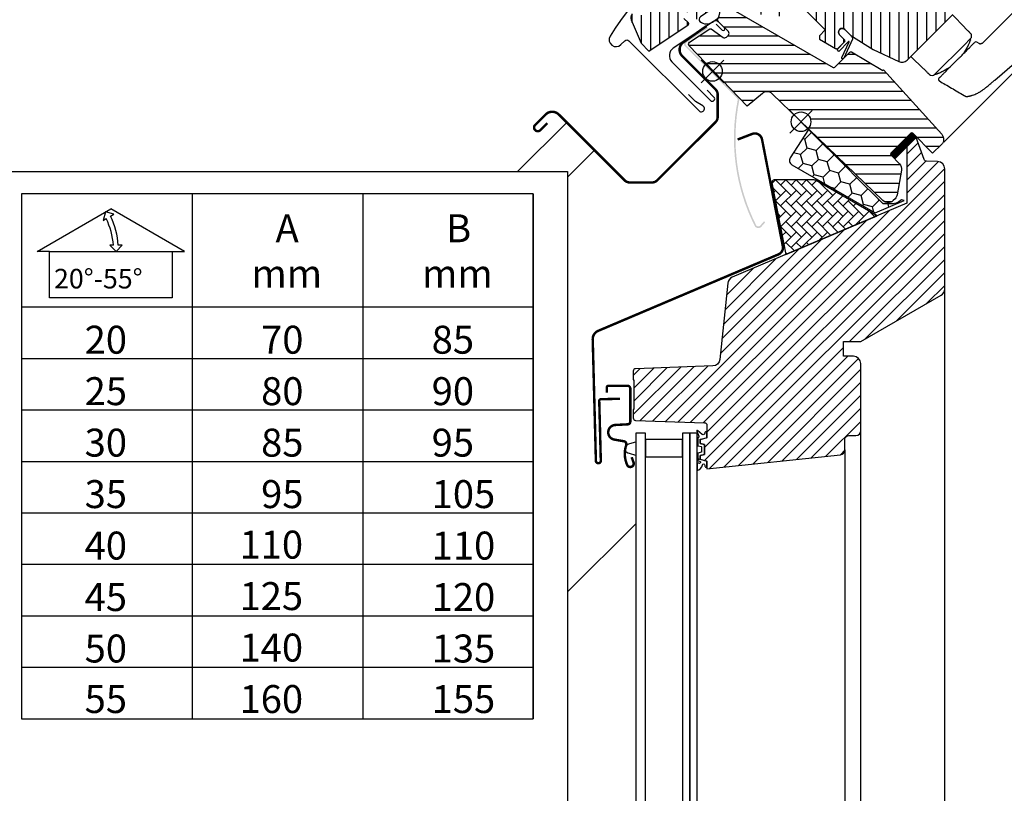
# Model space of a CAD drawing. Units: millimetres. Extents: x -50 to 2150, y -50 to 1535.
# Drawn here: x 332 to 733, y 426 to 742 of the extents above; entities that cross this region are included whole.
import ezdxf

# ---------------------------------------------------------------- set-up
doc = ezdxf.new("R2010")
doc.units = ezdxf.units.MM
doc.header["$LTSCALE"] = 50
doc.header["$MEASUREMENT"] = 0
for name, color, linetype in [('RAMMER', 7, 'CONTINUOUS'), ('VELUX_FLASHING', 4, 'CONTINUOUS'), ('VELUX_HATCH', 1, 'CONTINUOUS'), ('VELUX_INFO', 7, 'CONTINUOUS'), ('VELUX_INSULATIONFRAME_BDX', 5, 'CONTINUOUS'), ('VELUX_ROOFINGMATERIAL', 3, 'CONTINUOUS'), ('VELUX_ROOFWINDOW', 2, 'CONTINUOUS')]:
    doc.layers.add(name, color=color, linetype=linetype)
doc.styles.add('Verdana', font='verdana.ttf')

# ---------------------------------------------------------------- blocks, each defined once
blk = doc.blocks.new('A$C1FE64EA8')
at = {"layer": 'VELUX_ROOFWINDOW'}
for p, q in [((30.02104311789299, 58.84914739848131), (30.38560002650047, 58.81725146294588)), ((16.87313019837165, 37.02293231011384), (16.87313019837165, 14.85510065079683)), ((30.38560002650047, 38.88397558451646), (30.02104311789299, 38.85207964898103)), ((31.01765885556961, 7.252006669053969), (33.01595300043846, 35.85685684205049)), ((7.27313533033157, 13.72493698121065), (0.07313545401120791, 13.85061337471956)), ((7.27313533033157, 13.70061083556169), (8.326483513963467, 13.70061083556169)), ((12.07392438854004, 11.85349269629472), (12.07392438854004, 12.20217986823076)), ((12.37392387892032, 11.85060932160371), (12.07392394101794, 12.20113077397752)), ((16.02067760731006, 13.26060934782976), (14.94070849920536, 12.99253000737184)), ((12.07392438854004, 11.85060932160371), (12.07392438854004, 8.886202116022048)), ((12.07392438854004, 8.886202116022048), (12.07392438854004, -8.149386506071153)), ((7.27313533033157, -10.02371044038779), (0.07313545401120791, -10.1493868338967)), ((8.326483513963467, -9.99938802002913), (7.27313533033157, -9.99938802002913)), ((12.37392387892032, -8.149386506071096), (12.0739219000518, -8.501915938272191)), ((12.07392438854004, -8.500916074504914), (12.07392438854004, -8.149531792392793))]:
    blk.add_line(p, q, dxfattribs=at)
for centre, radius, start, end in [((29.93388872093374, 57.85295007377039), 1.00000000000001, 85.00000000000026, 102.1114338135632), ((30.29844534225413, 57.82105550219154), 1, 32.02900250354308, 85.00000000000026), ((15.95889208516337, 48.85061225415262), 17.91424369220309, 327.9709974964597, 32.02900250354308), ((29.93388872093374, 39.8482744345348), 1.00000000000001, 257.8885661864369, 274.9999999999998), ((30.29844534225413, 39.88016900611365), 1, 274.9999999999998, 327.9709974964569), ((10.57392403063886, 12.20061225415225), 1.500000000000013, 0.01980599878045338, 89.99999999984367), ((15.12312638457843, 12.26501270831864), 0.7499900853724101, 104.0707746656608, 180.0086978147229), ((10.57392403063886, -8.499387745847741), 1.5, 270.0000000001563, 359.9034301171313), ((15.12313729632569, -8.268136895284442), 0.7500009886924363, 179.9986297296412, 285.1309790598563)]:
    blk.add_arc(centre, radius, start, end, dxfattribs=at)
for points, knots in [([(29.7240741511705, 38.87053473711961), (29.20881401479346, 38.9935931573516), (28.17829382949867, 39.23970997692788), (26.6623840642801, 39.76713224453403), (25.17854773038243, 40.41213482206143), (23.73030652079296, 41.18966406624895), (22.34159728930763, 42.08982889550845), (21.16116347085108, 43.00234380932926), (20.17832995288336, 43.87918184877077), (19.37073848131695, 44.68778459071223), (18.52089643711361, 45.63716800877017), (17.8592251529667, 46.50276970209472), (17.32678699741109, 47.23805988897152), (17.06683628034762, 47.74011348138333), (16.91815757393533, 48.2574790004482), (16.86025574010182, 48.7588835206559), (16.88782395637281, 49.267812045504), (16.99823362156076, 49.7529041393247), (17.18330659623962, 50.21192451253523), (17.50026642092371, 50.70895694591673), (17.91004137999289, 51.2703459368812), (18.56723444494082, 52.11298141471156), (19.45225591603503, 53.11539085270124), (20.6070604909778, 54.2292748204319), (21.85620009077866, 55.25517112197991), (23.19637919050774, 56.18414471866146), (24.53444383554188, 56.95783517687869), (25.83663869733527, 57.58610675530213), (27.09407819679154, 58.09011416274984), (28.38954154835619, 58.51647206255723), (29.27923007469462, 58.7259522570526), (29.7240741511705, 58.83069231034273)], [0, 0, 0, 0, 0.0467056597046245, 0.0934113114815613, 0.1413484596350379, 0.1892854571096855, 0.2382058433867453, 0.2871262248493856, 0.3206859983199339, 0.3542733345395857, 0.3878330324472166, 0.4329303769564437, 0.4502594778671024, 0.4678017313622795, 0.4824161319815149, 0.4974537109484198, 0.5120684253611824, 0.5271064580781245, 0.541097091864564, 0.5554428302638125, 0.5789100391281317, 0.6023788738016375, 0.6496157590440935, 0.6966527245492827, 0.7436896170797461, 0.7919876679932627, 0.8402858530581034, 0.8798451980555724, 0.9194045422374018, 0.9597022880309373, 1, 1, 1, 1]), ([(16.87308922017837, 48.84839697600358), (16.8729839458997, 48.84444615402344), (16.87277207702346, 48.83649495999026), (16.87141993939758, 48.75617164209001), (16.86975376568716, 48.63858881326212), (16.86799331279371, 48.49236930100113), (16.86633780847797, 48.32956482011059), (16.86482722178152, 48.15089957460526), (16.86354463946827, 47.96366590100428), (16.86253770330268, 47.77541782016419), (16.86180853635551, 47.59672275661728), (16.86119213748452, 47.39204864098349), (16.86076870080433, 47.14385079211291), (16.86073474612294, 46.84430404749139), (16.86118983696042, 46.53221009806748), (16.86215197795855, 46.20831512864089), (16.86371221072432, 45.85703103078231), (16.86602216377423, 45.47655638249), (16.86919609872939, 45.05996100047776), (16.87288846214551, 44.61950662045325), (16.87696718297912, 44.14178803811501), (16.88112424949122, 43.62840935064492), (16.88490303057279, 43.09612711651806), (16.88785514393567, 42.57153602877315), (16.88985106519112, 42.06217524783563), (16.89087129589188, 41.57611674332156), (16.89024799379467, 41.09637277428533), (16.8889723878151, 40.71789771120143), (16.88759763082135, 40.40828499359549), (16.88629377010511, 40.14713429749611), (16.88446940340191, 39.81715474247028), (16.88211739935969, 39.4139138343279), (16.87932394864356, 38.9343086392355), (16.87642430981077, 38.37450861858269), (16.87379166484652, 37.73130136917848), (16.8733587099905, 37.26764699563637), (16.87313019837165, 37.02293231011384)], [0, 0, 0, 0, 0.04337163244250605, 0.08728721942492988, 0.1276789554869129, 0.1645696427684135, 0.1979731687639465, 0.2278992247487203, 0.258713887589567, 0.2847180019505698, 0.3062782060036282, 0.3269151518932317, 0.3581265097984888, 0.3892659714524919, 0.4195969126350878, 0.4481460719123279, 0.4769878449763116, 0.5095571083659018, 0.5404060917409916, 0.5726929107645117, 0.6059202427935598, 0.6401117599339406, 0.675108217629072, 0.7076443801975518, 0.7365243179121109, 0.7657138647387318, 0.7917130416546199, 0.8173991547756834, 0.8279702829006326, 0.8418060729373361, 0.8591827488471643, 0.8801112644759825, 0.9046119429290567, 0.9327198218434255, 0.9644898256567539, 1, 1, 1, 1]), ([(33.01601260508323, 35.85526986838335), (33.04265733150487, 36.23816275596369), (33.09346164683438, 36.96823634313529), (33.16230366073341, 37.9751351464505), (33.22176565208792, 38.85597102394445), (33.27239307488935, 39.61631669852198), (33.31430145529021, 40.25386740053045), (33.3484588506858, 40.7793669392538), (33.37560427436301, 41.20252019422696), (33.39710256914623, 41.54099865260918), (33.41346815038105, 41.80025678517802), (33.43040774673455, 42.06940379521683), (33.4508946121332, 42.39609100895655), (33.47900542337311, 42.84501606330724), (33.51108099804514, 43.35495573651406), (33.54482082023515, 43.88307583886217), (33.57481319743556, 44.33880696464115), (33.60074271871963, 44.71782492233586), (33.62342293287338, 45.03929542303649), (33.64551989908023, 45.34324109769727), (33.66663373409529, 45.62565705653896), (33.68619646510615, 45.88042797449606), (33.7005869526306, 46.06341559898755), (33.71011370405313, 46.1827109952801), (33.71528781417328, 46.24702057888015), (33.72022016344545, 46.30800586395765), (33.72662730430238, 46.3866453129416), (33.73535467159991, 46.49274847255964), (33.74561697542458, 46.61604116849742), (33.75674793360804, 46.74774328612), (33.76808782138096, 46.87993129147083), (33.77939385143782, 47.00940512482543), (33.78986792685964, 47.12700750034048), (33.79821063453755, 47.21859907229839), (33.80325667494481, 47.27223164553351), (33.80303225144553, 47.26903511194996), (33.80294665302063, 47.26781590701097)], [0, 0, 0, 0, 0.05782933322285461, 0.1102649595205357, 0.1574371571016226, 0.1994317183170324, 0.2362967548831133, 0.2663117768572818, 0.2917349571667734, 0.312556736258135, 0.3288048667663473, 0.3406395915692457, 0.3645064755514457, 0.3939412536050663, 0.4335859300453998, 0.4763607412770988, 0.5190988301520614, 0.5508665563607295, 0.5828132431149622, 0.6152370483016456, 0.6478407931645722, 0.6797950672315184, 0.710095514306203, 0.7220895230304043, 0.7314870021494142, 0.7388442308027131, 0.7498027943293011, 0.7658374397757689, 0.78693472731725, 0.8090359373064892, 0.834834894421943, 0.8643236719037248, 0.8974996486271669, 0.9343715225427097, 0.9749683331142327, 1, 1, 1, 1]), ([(8.326483513963467, 13.70061083556169), (8.548225616900709, 13.70061083556169), (8.99170348878124, 13.70061083556169), (9.499099503362231, 13.70061083556169), (9.880463254551614, 13.70061083556169), (10.15390543689182, 13.70061083556169), (10.35964138448026, 13.70061083556175), (10.4950469070277, 13.70061083556163), (10.56693716497284, 13.70061083556169), (10.56653982006492, 13.70061083556169), (10.56638322378421, 13.70061083556169)], [0, 0, 0, 0, 0.1797399888863866, 0.3594748435559628, 0.4795154956458881, 0.5995634542238325, 0.7195978135121994, 0.8253850199353433, 0.9311830705623736, 1, 1, 1, 1]), ([(14.37313630784774, -1.955793361654287), (14.37313630784774, 2.501225807849664), (14.37313630784774, 3.030587090142319), (14.37313630784774, 3.921699660764602), (14.37313630784774, 4.992456191329325), (14.37313630784774, 6.034291898627487), (14.37313630784774, 7.034406320118819), (14.37313630784774, 7.974074229430073), (14.37313630784774, 8.837567302958576), (14.37313630784774, 9.617803820782115), (14.37313630784774, 10.32449468873062), (14.37313630784774, 10.94387836315832), (14.37313630784774, 11.46176663615392), (14.37313630784774, 11.85105689228612), (14.37313630784774, 12.10554128508676), (14.37313630784774, 12.24618572812466), (14.37313630784774, 12.25160645311541), (14.37313630784774, 12.25389434815401)], [0, 0, 0, 0, 0.0322964936848285, 0.1026370510496811, 0.1727509119159631, 0.243296594426597, 0.3140680321246433, 0.384609028222739, 0.454094668878534, 0.5238153288591394, 0.593339616438329, 0.665998135288278, 0.7388873317924829, 0.811501801829706, 0.8804127052405571, 0.9495264602363187, 1, 1, 1, 1]), ([(16.87313019837165, 14.85511555195802), (16.8656301090964, 14.72371628210402), (16.85208788921045, 14.48646073220743), (16.77811669087259, 14.19204625252252), (16.7129877333723, 13.99691593248718), (16.66765304180853, 13.88210536042675), (16.62492541348956, 13.78512378017479), (16.58364824941918, 13.70004302188477), (16.53669985178567, 13.61205788186805), (16.48564712946109, 13.52540311443244), (16.43129424980043, 13.44415473934498), (16.38968571189343, 13.38836793570925), (16.36982537647509, 13.36129314820352), (16.38148257879175, 13.36287683041473), (16.35191622457887, 13.34142537501066), (16.28476032330536, 13.31681988995774), (16.17252779534374, 13.29270906238469), (16.07183882500749, 13.27139299441814), (16.01854301596904, 13.26011015892976)], [0, 0, 0, 0, 0.1004395541090861, 0.1813544448762485, 0.2229986938276439, 0.2544432099674779, 0.2757855766899126, 0.3062156159751405, 0.3445660337037558, 0.3912236020572463, 0.4439145468643761, 0.5016254330323976, 0.5567367271438269, 0.6124994165180185, 0.6840185482074694, 0.7736429580741447, 0.8801866615507586, 1, 1, 1, 1]), ([(12.37392387892032, 11.85060932160371), (12.3795120293039, 11.83940398548526), (12.39070812937416, 11.81695361176594), (12.4749751305535, 11.64168216249902), (12.6023983982177, 11.36782486960254), (12.7734745710577, 10.98648963567985), (12.97509298403793, 10.51023910737518), (13.20346646198232, 9.931779781700584), (13.44984655260532, 9.248773231269013), (13.70285995015911, 8.464260901397381), (13.92986038728714, 7.661159698075551), (14.12205913396792, 6.861204756167467), (14.26739626380595, 6.171230625183853), (14.34255033866839, 5.712841894809799), (14.37313630784774, 5.526288290033278)], [0, 0, 0, 0, 0.08755440601425789, 0.1754190249186198, 0.2630018389844865, 0.3502903952352493, 0.4378417457847861, 0.5251641048602727, 0.6179147356483051, 0.7109336817226019, 0.8036792100180544, 0.8765793681535042, 0.949770659160891, 1, 1, 1, 1]), ([(27.80065089072014, -5.468976806392732), (27.84337672060474, -5.404830489940196), (27.95562154199388, -5.2363120117177), (28.11826586631332, -4.980660122821064), (28.27503234341975, -4.72661773603113), (28.40241139792897, -4.51377329912134), (28.52366495667093, -4.305754369381589), (28.65816380997967, -4.067653034940065), (28.80438059780727, -3.798544676577706), (29.04997585580395, -3.32593220227443), (29.35934719230727, -2.67128562664152), (29.69508281132357, -1.837495228613477), (29.92629074879005, -1.15195237951616), (30.08485602298651, -0.6054577155181278), (30.19275252119087, -0.1887921728634865), (30.28935835804305, 0.2364622233113778), (30.37722077751005, 0.6897345918098381), (30.45756606208943, 1.20099045682548), (30.53100698545359, 1.799389690532905), (30.60502642021174, 2.492658056998152), (30.68402990655341, 3.280229897700451), (30.76992314828158, 4.161902463891749), (30.85640623331483, 5.138404919845925), (30.93934893426876, 6.178425854965212), (30.99138502344385, 6.892298046954807), (31.01741671170021, 7.249421317586837)], [0, 0, 0, 0, 0.01733343305938474, 0.04553657829599839, 0.06752020192855814, 0.08376008605975817, 0.100404813327973, 0.1204656315984918, 0.1437764676584913, 0.1675227431435997, 0.2370870400603299, 0.3018838921965168, 0.364004338644853, 0.3951372956811758, 0.4267916045679532, 0.4590632926086687, 0.492194420865584, 0.53062757396766, 0.576473651886533, 0.6297438783740928, 0.6904115412152902, 0.7584720255660633, 0.8339715596935482, 0.9169422478063893, 0.9999999999999999, 0.9999999999999999, 0.9999999999999999, 0.9999999999999999]), ([(14.37313630784774, -1.843334298124375), (14.37150004451223, -1.854856960385234), (14.32308759175021, -2.19578028871274), (14.19368806340162, -2.826777095799798), (13.99205509883859, -3.720414837711019), (13.76094506594063, -4.56822497396314), (13.51288596203585, -5.361417108617616), (13.25788029190062, -6.085661489445556), (13.03169506183303, -6.668946678127099), (12.84181885247381, -7.12581310615144), (12.68812609200768, -7.477581122629942), (12.55878190829071, -7.761094528327533), (12.45673282862072, -7.977608055488645), (12.3877330196301, -8.121272447349497), (12.37852684916425, -8.1400153092344), (12.37392387892032, -8.149386506071153)], [0, 0, 0, 0, 0.003043071682358894, 0.09003597456919983, 0.1772810068891196, 0.2643005227387137, 0.3579931725830616, 0.4519605173182994, 0.5456449825567582, 0.6186173414603774, 0.6918887436767528, 0.7651302181720568, 0.8380616418564594, 0.9190328436012811, 0.9999999999999999, 0.9999999999999999, 0.9999999999999999, 0.9999999999999999]), ([(14.37313630784774, -8.265511255254808), (14.37313630784774, -8.266391252392623), (14.37313630784774, -8.279102889500564), (14.37313630784774, -8.23367904832213), (14.37313630784774, -8.123237995802242), (14.37313630784774, -7.928012259491879), (14.37313630784774, -7.656512183365066), (14.37313630784774, -7.314122592969625), (14.37313630784774, -6.910631191309619), (14.37313630784774, -6.448525974713391), (14.37313630784774, -5.921961717909653), (14.37313630784774, -5.305697235225125), (14.37313630784774, -4.597980568485355), (14.37313630784774, -3.785903879318141), (14.37313630784774, -2.908080420431247), (14.37313630784774, -2.273214061001568), (14.37313630784774, -1.955793361654344)], [0, 0, 0, 0, 0.005397153987566706, 0.07796237050962575, 0.1502874321283767, 0.2226098755326376, 0.2971767625795864, 0.3717467863272693, 0.442922811872153, 0.5140987687550428, 0.587262353800722, 0.6604239841505869, 0.7436444433007933, 0.8268688026560617, 0.9134378047860414, 1, 1, 1, 1]), ([(15.31887203062797, -8.993004571189942), (16.20053015826898, -8.757419692600479), (18.04156643529814, -8.265482631958776), (20.84402776646721, -7.539880671895276), (23.72595810353732, -6.798968129515572), (25.64718315775963, -6.300478743332008), (26.60831957663322, -6.051098119010987)], [0, 0, 0, 0, 0.2345644333780955, 0.4898062158234026, 0.744763985053413, 1, 1, 1, 1]), ([(26.60834565366531, -6.051094393720689), (26.71489592534954, -6.022901630686704), (26.91952959505807, -5.968756404516228), (27.12414111083217, -5.914443702652761), (27.22221389020706, -5.888410966386857)], [0, 0, 0, 0, 0.5206878801317477, 1, 1, 1, 1]), ([(27.22126766647125, -5.885084282150331), (27.24068854632242, -5.880804633732168), (27.31265245674376, -5.864946431747569), (27.42641716698199, -5.812000370052715), (27.55635251931017, -5.732445514776941), (27.66473591063004, -5.639185937703473), (27.74626118639844, -5.549820466729329), (27.78470197439992, -5.491643333030765), (27.79986112917686, -5.468701134910646)], [0, 0, 0, 0, 0.0801265661437147, 0.2969083312660602, 0.5025001800290461, 0.6972633874145159, 0.8806155803388657, 1, 1, 1, 1]), ([(10.56619509662414, -9.99938802002913), (10.56648732221811, -9.99938802002913), (10.56723709518383, -9.99938802002913), (10.49553749570077, -9.99938802002913), (10.36003551116119, -9.99938802002913), (10.15435973544709, -9.999388020029073), (9.881652755689174, -9.999388020029187), (9.50069521316209, -9.99938802002913), (8.99302817567468, -9.99938802002913), (8.548667211815882, -9.99938802002913), (8.326483513963467, -9.99938802002913)], [0, 0, 0, 0, 0.06787217106991275, 0.1741418961465798, 0.2804006192151705, 0.4001911082518251, 0.5199950880576556, 0.6397917790854883, 0.819893282648763, 0.9999999999999999, 0.9999999999999999, 0.9999999999999999, 0.9999999999999999])]:
    blk.add_open_spline(points, degree=3, knots=knots, dxfattribs=at)
blk = doc.blocks.new('V22 GPU A-A')
at = {"layer": 'VELUX_HATCH'}
h = blk.add_hatch(dxfattribs=at)
h.set_pattern_fill('ANSI31', color=256, scale=30, angle=225, style=0)
h.set_pattern_definition([(270, (0, 0), (3.75, -8.881784197001252e-16), [])])
h.paths.add_polyline_path([(712.8952337858741, 756.5184643269504), (678.465897296524, 799.0351540590364), (677.2616855201775, 797.8309422826899, -0.03381601020970969), (677.196426955808, 797.7656837183195), (675.6374701717791, 796.2067269342905), (679.526557468305, 792.3176396377639), (675.9203128842533, 788.7113950537123), (671.3241188065417, 793.3075891314248), (668.1474058880608, 790.1308762129443, -0.01790583524486038), (667.9574849125415, 789.9409552374245), (667.8592955787259, 789.8427659036114), (670.3426942224819, 786.1190667253222, -0.414213562372504), (670.204139375141, 785.4256674505336), (651.7268376153374, 773.10284202811, -0.3582159907548539), (650.4556646260976, 773.2271081916833), (648.7283453777911, 774.9544285489803), (648.7272118011883, 774.9532949723775), (645.8987846764426, 777.7817220971233), (645.8999191613768, 777.7828565813292), (639.8895000842322, 783.7932795173432), (627.6053360227174, 793.3620384371716, 0.3948068167285419), (625.5175754113133, 793.3215682401617), (616.7859211738682, 784.5899109195466, 0.3639702342662234), (616.5618306476631, 782.0285444844712), (620.4552824618809, 776.4681190366491, -0.4751649722002292), (619.6092964812337, 773.4846023612531), (610.7882853680334, 769.1438008985723), (612.3117681008338, 767.6176602425221), (612.1753410214264, 766.482454938579), (607.542410832008, 763.728026109452), (606.5958870854054, 763.9614806026613), (604.9357035424478, 765.6196343676729, 0.05931781635159926), (587.0707460916578, 750.7177760162258), (590.0834350056451, 747.7050871022377), (589.8588748245769, 746.0663133587958), (587.0338345708465, 743.2412731050657), (585.395060827404, 743.0167129239964), (582.6737397649235, 745.7380339864753), (581.1599089822007, 743.8556181062058, 0.269871082436635), (580.8093127218112, 741.5376029684394), (584.8481725710739, 731.9885193912778), (588.0224093260925, 728.8142826362592), (604.0589014203238, 739.509293379775, 0.4732317724282071), (604.135032597193, 740.2788238314333), (602.2974835133141, 742.1163729153131, -1), (604.4895145349924, 744.3084039369919), (606.9063685162114, 741.8915499557725, 0.3575596436553007), (607.5373441205288, 741.8291262852999), (613.3064685989161, 745.67665403105, 0.4732317724281256), (613.3825997757854, 746.4461844827083), (611.5450506919065, 748.2837335665872, -0.4142135621382515), (611.5450506910447, 750.475764587387, -0.1416875221013265), (612.271220931296, 750.8849781215208, -0.2445792609603195), (613.6614183926972, 750.5465315800648), (616.1539356948037, 748.058910607047, 0.3570053068840992), (616.7849112991212, 747.9964869365749), (619.5158016162595, 749.817764377397, -5.701674145946895e-05), (621.0268089308119, 750.8254810056245, 0.4732238329367342), (621.1030457689217, 751.5950819071668), (619.2654966850428, 753.4326309910457, -1.039764653495723), (621.5389520572412, 755.5432376622034), (627.3630030752576, 749.8289388417797), (633.9521571603286, 743.4658667063559, 0.4091108014276317), (635.3539223119737, 743.478099725508), (636.694674144705, 744.8188515582387, -0.339454258863423), (637.9017809258917, 744.9777701808371), (641.3410759096481, 742.9920922961429), (642.7168001537789, 742.9920922961419), (648.5150757595087, 748.7903679018718), (659.8994949366121, 737.4059487247687), (657.5660425586963, 735.0724963468533), (657.566042558697, 733.6246034337205), (664.0079410449703, 729.9053716085773, 0.3394542588634177), (665.2150478261569, 730.0642902311756), (667.7837355467914, 732.6329779518101, 0.4142135623732834), (667.7837355467914, 733.3400847329967), (665.697770542291, 735.4260497374971, -1), (667.8898015639684, 737.6180807591754), (670.3293199590626, 735.1785623640819), (679.4094061236428, 729.4094061236422), (689.8508447958025, 724.5404833086577, 0.3152987888790734), (693.2400199245844, 725.1380863262084), (711.8364880147642, 743.7345544163882, 0.4142135623730951), (711.8364880147633, 746.5629815411344), (709.7151676711569, 748.6843018847412, -0.4142135623730322), (709.7151676711569, 750.8056222283012), (712.7551554253328, 753.845609982478, 0.3838640350353408)])
h = blk.add_hatch(dxfattribs=at)
h.set_pattern_fill('ANSI31', color=256, scale=30, angle=135, style=0)
h.set_pattern_definition([(180, (0, 0), (-6.661338147750939e-16, -3.75), [])])
h.paths.add_polyline_path([(683.6229274453731, 721.177848096585), (683.3400847328962, 720.8950053841077), (670.5217285254216, 728.4757536788456, 0.3329229362940844), (669.9250898218202, 728.4103711961106), (667.4074339037074, 725.8927152779979, -0.1991498168744382), (667.1706023497541, 725.6558837240445), (663.7416752398717, 722.2269566141622, -0.3394542588633354), (663.1381218492793, 722.1474973028635), (623.0695204149365, 745.2811151270371, -0.0576540006821455), (622.4072876257019, 745.6634554061675, 0.106705775086428), (621.8701810069401, 745.7967415248258, 0.1362289076194925), (621.3602702820385, 745.634604142364), (616.4190233691556, 742.3392020987567, 0.4438088523582008), (616.2917304839161, 740.8357806031736, -0.02766688752935413), (616.427686787842, 740.7140917021425), (620.4075812073384, 736.7341972826466, -0.4142135623753593), (620.4075812073429, 735.3199837202683), (619.5867006842668, 734.4991031971922, -0.3639702342659934), (618.3060174667294, 734.3870579340896), (613.3675851463272, 737.8449854717737, 0.3091049537681243), (612.8033800784401, 737.8513865209152), (604.639019222986, 732.4064456985047, 0.4679261716370518), (604.4745306102018, 730.8798341616293), (628.1150451222288, 706.3993163697869), (634.2485512262506, 711.5459390794067, -0.3838640350354142), (638.2608891666873, 711.4058251510655), (647.1575931611719, 702.8143779708098, -0.9875790379324074), (652.9118620958911, 697.2575450533304), (683.4114752678456, 667.8044109772159, 0.4053115969242039), (687.5613550540061, 667.8406264291107), (688.2943843635435, 668.573655738549, 0.1536206630834785), (689.1268909070627, 670.1706493556662), (690.9078480214616, 680.2709590600716, 0.2373609551725603), (690.13242873032, 682.8541485493242), (686.699966217257, 686.4085675325496, -0.4531975870569673), (686.6573691632334, 687.159894480174), (694.7952145881222, 695.2977399051583, -0.4142135622787178), (695.5023213693562, 695.2977399051106), (703.634049353001, 687.1660119214648), (707.205737014348, 690.7376995828135, 0.398959545973692), (707.3138511472212, 694.8664117454496)])
edge = h.paths.add_edge_path()
edge.add_arc((612.6410662027466, 749.379749077426), 1.55000000000024, 41.28238369234653, 48.83027940496702)
edge.add_line((613.6614183926972, 750.5465315800648), (613.8058400896368, 750.4023935867348))
at = {"layer": 'VELUX_FLASHING'}
for points in [[(644.948759338356, 805.1159958472203), (640.3140330928222, 803.1991275964538, 0.2460330750362907), (639.242906609807, 801.917453668585, -0.5241744338184086), (636.5063454455071, 800.7876713165588, 0.2635503471751993), (634.735079549379, 800.8917380434632, 0.08236097636954749), (624.9684199459966, 793.9037805415737), (615.1396356875034, 784.0749962830805, 0.3639702342662175), (614.8034998981971, 780.2329466304677), (617.5377470127919, 776.328037063819, -0.4698223335561443), (617.1307336610757, 774.8433395059451, 0.1527442216484285), (572.2557641627022, 734.8496686222052, 0.8841252545647285), (576.637671451896, 731.4308964237425), (578.1933063705123, 732.9865313423461, -0.414213562373095), (579.8903626453598, 732.9865313423461), (608.4574766052906, 704.4194173824153, 1.13303405669903), (610.0409028674508, 706.4561780258246), (607.0432630429227, 708.2377940008164), (604.214835918177, 711.0662211255626)], [(615.4907703027689, 739.741819878011), (617.8419003502145, 737.3906898305659, 1), (618.7964945048166, 738.345283985168), (616.427686787842, 740.7140917021425, 0.3575596436554943), (614.3454672935954, 740.9200898146996), (597.9644559950871, 729.9953133238223, 0.4668498743146716), (597.3559001406588, 724.4305392899987), (613.1243813611222, 708.6620580695353, 0.9999999999999999), (614.5385949234956, 710.0762716319082), (611.7101677987471, 712.9046987566567)]]:
    blk.add_lwpolyline(points, format="xyb", dxfattribs=at)
at = {"layer": 'VELUX_INFO', "color": 5}
for p, q in [((609.3413602103265, 725.1022908606701), (618.5337483657513, 715.9099027052453)), ((609.3413602103265, 715.9099027052453), (618.5337483657513, 725.1022908606701))]:
    blk.add_line(p, q, dxfattribs=at)
at = {"layer": 'VELUX_INFO', "color": 1}
for p, q in [((645.403805922288, 704.5961940777124), (654.5961940777129, 695.4038059222876)), ((645.403805922288, 695.4038059222876), (654.5961940777129, 704.5961940777124))]:
    blk.add_line(p, q, dxfattribs=at)
at = {"layer": 'VELUX_INFO', "color": 5}
blk.add_circle((613.9375542880389, 720.5060967829577), 4, dxfattribs=at)
at = {"layer": 'VELUX_INFO', "color": 1}
blk.add_circle((650.0000000000005, 700), 4, dxfattribs=at)
at = {"layer": 'VELUX_ROOFWINDOW'}
for p, q in [((648.5150757595088, 748.7903679018718), (659.899494936612, 737.4059487247687)), ((604.135032597193, 740.2788238314333), (602.2974835133141, 742.1163729153131)), ((693.2400199245844, 725.1380863262084), (711.8364880147642, 743.7345544163882)), ((580.8093127218112, 741.5376029684394), (584.848172571074, 731.9885193912778)), ((588.0224093260927, 728.8142826362591), (604.0589014203238, 739.509293379775)), ((659.899494936612, 737.4059487247687), (657.5660425586962, 735.0724963468533)), ((657.5660425586962, 735.0724963468533), (657.5660425586971, 733.6246034337205)), ((667.7837355467914, 733.3400847329967), (665.697770542291, 735.4260497374971)), ((667.8898015639684, 737.6180807591754), (670.329319959063, 735.1785623640817)), ((670.329319959063, 735.1785623640817), (679.4094061236433, 729.4094061236419)), ((584.848172571074, 731.9885193912778), (588.0224093260927, 728.8142826362591)), ((657.5660425586971, 733.6246034337205), (664.0079410449703, 729.9053716085773)), ((665.2150478261569, 730.0642902311756), (667.7837355467914, 732.6329779518101)), ((679.4094061236433, 729.4094061236419), (689.8508447958025, 724.5404833086577))]:
    blk.add_line(p, q, dxfattribs=at)
at = {"layer": 'VELUX_ROOFWINDOW', "color": 1}
blk.add_line((667.7837355467914, 733.3400847329967), (665.6977705422905, 735.4260497374976), dxfattribs=at)
blk.add_lwpolyline([(787.9730597835173, 771.5049945112542), (708.1781519586116, 691.7100866863484)], dxfattribs=at)
for points in [[(613.4427440668092, 746.4767272106892, -0.4732317724286716), (613.3666128899399, 745.7071967590318), (608.9961670427087, 742.792471704734, 0.3794508429518423), (608.8159138442065, 740.8038628590657, 0.3255356431922027), (613.9347365295503, 740.6461664461513, -0.01239508989254006), (616.1887086828397, 742.157047612015, 0.1888243222623398), (616.9078664216936, 746.6448076984657), (616.3692999985674, 747.792811966051), (613.6833963693557, 750.4787155952622, 1.015904214404227), (611.5817396324678, 748.3377316450315), (613.4851615352723, 746.4343097422261)], [(665.6977705422905, 735.4260497374976), (665.6977705422908, 735.4260497374978, -1), (667.8898015639684, 737.6180807591754), (670.329319959063, 735.1785623640817, -0.2139839364745124), (671.0408354812794, 733.6310282463601), (667.407433903742, 725.8927152780816, -0.8858051480642459), (666.5713097235553, 726.1252721331066), (669.644607802777, 732.5909882295682, 0.6194223596905288), (669.3300268367516, 732.7621473801669), (665.4726448172974, 728.6508183287433), (664.7610045995066, 729.4895665997174), (667.7837355467914, 732.6329779518101, 0.4142135623730951), (667.7837355467913, 733.3400847329966)]]:
    blk.add_lwpolyline(points, format="xyb", dxfattribs=at)
at = {"layer": 'VELUX_ROOFWINDOW'}
blk.add_lwpolyline([(622.4072876242067, 745.6634554070315), (663.1381218492793, 722.1474973028635, 0.3394542588633353), (663.7416752398717, 722.2269566141622), (669.9013839314089, 728.3866653056994, -0.3516280793884542), (670.5217285254216, 728.4757536788456), (683.3400847328962, 720.8950053841077), (683.6229274453731, 721.177848096585), (707.3138511472212, 694.8664117454496, -0.398959545973692), (707.205737014348, 690.7376995828135), (703.634049353001, 687.1660119214657, 1.270432103026091), (703.634049353001, 687.1660119214657), (695.5023213693562, 695.2977399051106, 0.4142135622787178), (694.7952145881222, 695.2977399051583), (686.6573691632334, 687.159894480174, 0.4531975870569673), (686.699966217257, 686.4085675325496), (690.0897915603578, 682.8983006313133, -0.2427694235017355), (690.9078480214616, 680.2709590600716), (689.128086969858, 670.1774325648507, -0.1542082442086288), (688.2943843635435, 668.573655738549), (687.5888252698137, 667.8680966449137, -0.4129201497947104), (683.3835298149238, 667.8313975874098), (638.2608891666873, 711.4058251510655, 0.3838640350354142), (634.2485512262506, 711.5459390794067), (628.1150451222297, 706.399316369786), (604.4745306102018, 730.8798341616293, -0.4679261716370517), (604.639019222986, 732.4064456985047), (612.8033800784401, 737.8513865209152, -0.3091049537681242), (613.3675851463272, 737.8449854717737), (618.3060174667294, 734.3870579340896, 0.3639702342659935), (619.5867006842668, 734.4991031971922), (620.4075812073429, 735.3199837202683, 0.4142135623753593), (620.4075812073384, 736.7341972826466), (616.427686787842, 740.7140917021425, -0.4986819096738667), (616.4190233691556, 742.3392020987567)], format="xyb", dxfattribs=at)
for centre, radius, start, end in [((582.9755551447774, 742.395483244271), 2.329928068142246, 141.1939081082514, 201.6046695095693), ((603.7814792065997, 739.92527044084), 0.5000000000001573, 303.7000000000203, 45), ((666.7937860531297, 736.5220652483367), 1.550000000000068, 45, 225), ((667.430182156198, 732.9865313424034), 0.5, 315, 45), ((664.5079410449703, 730.7713970123623), 1.000000000000056, 240.0000000000027, 315), ((691.1186995810244, 727.2594066697675), 2.999999999999572, 244.9999999999893, 315)]:
    blk.add_arc(centre, radius, start, end, dxfattribs=at)
at = {"layer": 'RAMMER', "rotation": 315}
blk.add_blockref('A$C1FE64EA8', (701.9021065445836, 733.8001729462085), dxfattribs=at)

msp = doc.modelspace()

# ---------------------------------------------------------------- hatches: boundary and pattern name
at = {"layer": 'VELUX_FLASHING'}
h = msp.add_hatch(color=256, dxfattribs=at)
edge = h.paths.add_edge_path()
edge.add_arc((603.7102649143732, 731.6960890731041), 1.349999999999983, 123.6999999999799, 224.9999999999889)
edge.add_line((602.7556707597712, 730.7414949185024), (624.015465006897, 709.4817006713771))
edge.add_arc((623.5204902600672, 708.986725924547), 0.6999999999991294, -11.270455206045028, 45.00000000001643, ccw=False)
edge.add_arc((702.3209861946231, 693.2830849305374), 79.65000000000524, 168.7295447939178, 206.6558477955435)
edge.add_arc((632.6110314233728, 658.2899112277869), 1.650000000001188, 206.655847795552, 319.0000000000206)
edge.add_line((633.8563022307417, 657.2074138299522), (635.3980409488681, 658.9809813434744))
edge.add_line((635.3980409488681, 658.9809813434744), (634.9074797217227, 659.4074197123183))
edge.add_line((634.9074797217227, 659.4074197123183), (633.3657410035962, 657.6338521987957))
edge.add_arc((632.6110314233732, 658.2899112277887), 1.000000000001774, 206.6558477954281, 318.9999999999024, ccw=False)
edge.add_arc((702.3209861946182, 693.2830849305366), 78.99999999999984, 168.7295447939162, 206.6558477955419, ccw=False)
edge.add_arc((623.5204902600682, 708.9867259245465), 1.349999999998789, 348.7295447939656, 405.0000000000495)
edge.add_line((624.4750844146683, 709.9413200791482), (603.2152901675423, 731.201114326274))
edge.add_arc((603.7102649143726, 731.6960890731043), 0.6999999999995112, 123.6999999999999, 224.9999999999951, ccw=False)
edge.add_line((603.3218738151593, 732.2784569585951), (612.0989898036369, 738.1320656681721))
edge.add_line((612.0989898036369, 738.1320656681722), (611.7383409257947, 738.6728358475567))
edge.add_line((611.7383409257947, 738.6728358475567), (602.9612249373188, 732.8192271379804))
at = {"layer": 'VELUX_HATCH'}
h = msp.add_hatch(dxfattribs=at)
h.set_pattern_fill('ANSI31', color=256, scale=30, angle=180, style=0)
h.set_pattern_definition([(225, (-2294.215253800764, -566.3660363115976), (2.651650429449552, -2.651650429449554), [])])
edge = h.paths.add_edge_path()
edge.add_line((611.6549988573944, 571.1471150489622), (608.8549514597809, 570.3968564840131))
edge.add_line((608.8549514597809, 570.3968564840131), (608.8549514597809, 568.8968459935957))
edge.add_line((608.8549514597809, 568.8968459935957), (610.6550713366424, 568.414510306912))
edge.add_line((610.6550713366424, 568.414510306912), (610.6550713366424, 564.3791864486509))
edge.add_line((610.6550713366424, 564.3791864486509), (608.8549514597809, 563.8968507619672))
edge.add_line((608.8549514597809, 563.8968507619672), (608.8549514597809, 562.396855172711))
edge.add_line((608.8549514597809, 562.396855172711), (611.6549988573944, 561.6465966077619))
edge.add_line((611.6549988573944, 561.6465966077619), (611.6549988573944, 558.5465888353162))
edge.add_line((611.6549988573944, 558.5465888353162), (666.0640259570042, 564.2652223678404))
edge.add_arc((665.8549909061447, 566.254244136958), 1.999975812481667, 275.9994426785707, 360.0004305646421)
edge.add_line((667.8549667185699, 566.2542591663175), (667.8549667185699, 570.5534527869993))
edge.add_arc((669.3549617947689, 570.5534533001357), 1.499995076199031, 89.99941121828948, 180.0000196004332, ccw=False)
edge.add_line((669.3549772089874, 572.0534483762556), (672.3549683875, 572.0534483762556))
edge.add_arc((672.354945088253, 574.0534757286184), 2.000027352498533, 270.0006674651305, 359.9993325348696)
edge.add_line((674.3549724406158, 574.0534524293714), (674.3549724406158, 601.4034460159116))
edge.add_arc((671.3549568503007, 601.4034365053545), 3.0000155903302, 0.0001816373170746901, 89.99953377133737)
edge.add_line((671.3549812621033, 604.4034520955854), (667.3549731558716, 604.4034520955854))
edge.add_line((667.3549731558716, 604.4034520955854), (667.3549731558716, 610.4034493537717))
edge.add_line((667.3549731558716, 610.4034493537717), (674.3549724406158, 610.4034493537717))
edge.add_line((674.3549724406158, 610.4034493537717), (707.0549746340672, 629.2828033538633))
edge.add_arc((705.5548990755951, 631.8809353025192), 3.000086049391232, 300.0007174544561, 359.9989517108901)
edge.add_line((708.5549851244842, 631.8808804126554), (708.5549851244847, 680.7563836546713))
edge.add_arc((705.5549415156855, 680.7563414626521), 3.000043609095879, 0.0008057964959850194, 87.99965268665026)
edge.add_line((705.6596597021972, 683.7545568915182), (701.1260708159363, 683.9128742786222))
edge.add_arc((701.1610214394054, 684.9123443334761), 1.000080965037534, 200.0032781896745, 267.9972310842061, ccw=False)
edge.add_line((700.2212723082458, 684.5702427299791), (696.9584246462738, 693.5348856123262))
edge.add_arc((695.3609504028112, 692.9534576040279), 1.699994849215675, 19.9998395446381, 89.99965761160922)
edge.add_line((695.3609605616485, 694.6534524532133), (694.8549767321507, 694.6534524532133))
edge.add_arc((694.8549950088997, 692.9534203003457), 1.700032152965805, 90.00061597692385, 179.9990073600532)
edge.add_line((693.154962856189, 692.9534497531229), (693.154962856189, 666.7948002787405))
edge.add_line((693.154962856189, 666.7948002787405), (621.9999512022888, 636.5912864776421))
edge.add_arc((623.1720506524077, 633.8298625669062), 2.99987985355303, 112.9990250099395, 174.001572447083)
edge.add_line((620.1885958498871, 634.1433535190397), (616.9275661295807, 603.1168858381086))
edge.add_arc((613.9439796506418, 603.4304858262609), 3.000022204897088, 272.00081171831994, 353.99976423085207, ccw=False)
edge.add_line((614.0487213915741, 600.432292637425), (582.6200862711822, 599.3347774120145))
edge.add_arc((582.6549934642877, 598.3353612365541), 1.000025601623516, 92.00039000620772, 179.9985621126247)
edge.add_line((581.6549678629791, 598.3353863330656), (581.6549678629791, 594.7534452052885))
edge.add_line((581.6549678629791, 594.7534452052885), (581.8550010508453, 594.7534452052885))
edge.add_line((581.8550010508453, 594.7534452052885), (581.8550010508453, 582.7534506889158))
edge.add_line((581.8550010508453, 582.7534506889158), (581.6549678629791, 582.7534506889158))
edge.add_line((581.6549678629791, 582.7534506889158), (581.6549678629791, 579.266772684651))
edge.add_arc((582.6549934642876, 579.2667977811623), 1.000025601623389, 180.0014378873688, 267.9996099937994)
edge.add_line((582.6200862711822, 578.267381605702), (610.6898804491913, 577.2871534200483))
edge.add_arc((610.6549732560858, 576.2877372445879), 1.000025601623516, 0.0014378873752889376, 87.99960999379272, ccw=False)
edge.add_line((611.6549988573944, 576.2877623410993), (611.6549988573944, 571.1471150489622))
at = {"layer": 'VELUX_HATCH', "linetype": 'Continuous', "lineweight": 0}
h = msp.add_hatch(dxfattribs=at)
h.set_pattern_fill('AR-HBONE', color=256, scale=0.75, angle=90.0000000000002, style=0)
h.set_pattern_definition([(135.0000000000002, (-2294.215253800764, -577.4376996354456), (-4.242640687119285, -1.448003387910605e-14), [9, -3]), (225.0000000000002, (-2296.336574144514, -575.3163792916955), (-4.242640687119285, -1.448003387910605e-14), [9, -3])])
edge = h.paths.add_edge_path()
edge.add_arc((639.1226914708999, 675.2612177257115), 1.000022038880372, 90.00140698244854, 190.9986083309938)
edge.add_line((638.1410380190765, 675.0704283686453), (643.8202579802429, 645.8534533949667))
edge.add_line((643.8202579802429, 645.8534533949667), (681.0086389368927, 661.6389910550886))
edge.add_line((681.0086389368927, 661.6389910550886), (655.9142192191044, 676.1272634239965))
edge.add_arc((655.4141688758073, 675.2610631593082), 1.000176606593971, 60.00251093815073, 89.9967472857769)
edge.add_line((655.4142256564061, 676.2612397642904), (639.1226669138824, 676.2612397642904))
at = {"layer": 'VELUX_INSULATIONFRAME_BDX'}
h = msp.add_hatch(dxfattribs=at)
h.set_pattern_fill('HONEY', color=5, scale=30, angle=44.99999999999999, style=0)
h.set_pattern_definition([(44.99999999999999, (-1.13686837721616e-13, 1.13686837721616e-13), (1.68107902035011, 6.27387226799855), [3.75, -7.5]), (165, (-1.13686837721616e-13, 1.13686837721616e-13), (-6.273872274360491, -1.681078996607021), [3.75, -7.5]), (105, (-1.13686837721616e-13, 1.13686837721616e-13), (-4.592793254010382, 4.592793271391529), [-7.5, 3.75])])
edge = h.paths.add_edge_path()
edge.add_line((653.1124917742349, 696.8875082257651), (645.6087539383378, 685.2885002930567))
edge.add_arc((647.2880409745827, 684.2021680269099), 2.000030685407529, 147.1011362174655, 239.9615724801637)
edge.add_line((646.2868641755393, 682.4707617315452), (680.2117541786729, 662.8545351026072))
edge.add_line((680.2117541786731, 662.8545351026071), (692.0305310526996, 667.8713083168764))
edge.add_arc((690.8941332449729, 665.2781473688905), 2.831233596785212, 66.33558306532626, 90.32302679149966)
edge.add_arc((686.7322744869655, 672.7893616749824), 6.252287575042703, 265.8019283451859, 311.53678583720006, ccw=False)
edge.add_line((686.2745780790185, 666.5538493528724), (683.4461506552932, 666.5538495175088))
edge.add_line((683.4461506552932, 666.5538495175088), (671.8495993869357, 678.150400785866))
edge.add_line((671.8495993869357, 678.150400785866), (669.4454365879966, 680.5545634120025))
edge.add_line((669.4454365879966, 680.5545634120025), (653.1124917742349, 696.8875082257651))

# ---------------------------------------------------------------- linework, layer by layer
at = {"layer": 'VELUX_FLASHING', "const_width": 1}
for points in [[(611.4634879081138, 738.9905985781081), (601.656840023438, 732.0796723163676, 0.414213562392122), (601.6548976253046, 726.7056611302078), (615.1859584484541, 713.1648153597835, -0.1989123673796585), (616.0638713114624, 711.0431775623247), (616.0605960311216, 701.9814952705349, -0.1989123673796559), (615.1811496960408, 699.8604926580058), (591.4244959135681, 676.1210060162441, -0.1989123673796619), (589.3028581161091, 675.243093153236), (580.2411814563945, 675.246368431541, -0.1988998880439932), (578.1202806701824, 676.1257128715627), (551.3154266243539, 702.9473748221303, 0.4141994984160705), (545.9415444183703, 702.9491881530141), (541.6973773319226, 698.7080880058015, 1.000000000000004), (543.8179308008805, 696.5860010647712), (546.6473800555873, 699.4134056900477)], [(624.1738816088592, 692.7511031599813), (630.1021297758972, 695.02673771699, -0.4663096714224825), (634.1221054381286, 692.7984255226427), (642.5844450777923, 649.2634947272115, -0.3541268673111579), (640.8117433375274, 645.9295536251836), (567.3654695338165, 614.7534410329633, 0.3081272251600834), (565.142871934787, 611.2980554672056), (566.4399286097442, 561.7648969264799, 1.000008033289097), (568.4392472094452, 561.8172447057539), (567.8018351382171, 586.158902463513, -0.4142384058606882), (568.4832950419342, 586.8769894214445), (576.2805958575165, 587.0811651321226)], [(580.998482305423, 563.2534484239393), (581.7705412691986, 561.1322830291563, -0.9664571545054758), (579.175116617099, 560.0860426994134, -0.1872032036818841), (578.7929316347992, 568.1796531053358, 0.4584130392052317), (577.8633375948822, 569.7422484727674), (573.9340205973546, 570.4350928636366, -0.8925394896881885), (574.2979665583526, 576.3854096504026), (579.4125219172394, 576.6534517379575, 0.3989728681919525), (580.4549475497162, 577.7519355388456), (580.4549475497162, 591.2534455629163, 0.4142373341206909), (579.3549438303863, 592.3534492822462), (571.5549608057892, 592.3534492822462, 0.4141902249559577), (570.854963857547, 591.653452334004), (570.854963857547, 589.5534465881162)]]:
    msp.add_lwpolyline(points, format="xyb", dxfattribs=at)
at = {"layer": 'VELUX_INFO'}
for p, q in [((540.9316723321434, 670.5556973516346), (332.4386873848433, 670.5556973516346)), ((332.4386873848433, 670.5556973516346), (332.4386873848433, 456.6562119802362)), ((540.9316723321434, 456.6562119802362), (540.9316723321434, 670.5556973516346)), ((338.8283600024419, 647.1462707259176), (368.8283600024419, 664.4667788016064)), ((398.8283600024419, 647.1462707259176), (368.8283600024419, 664.4667788016064)), ((343.8283600024419, 647.1462707259176), (338.8283600024419, 647.1462707259176)), ((393.8283600024419, 647.1462707259176), (398.8283600024419, 647.1462707259176))]:
    msp.add_line(p, q, dxfattribs=at)
at = {"layer": 'VELUX_INFO', "linetype": 'Continuous'}
msp.add_lwpolyline([(150.000000000001, 679.6626272121631), (554.9345988797678, 679.6626272121631), (554.9345988797677, 404.1929681444545), (150.000000000001, 404.1929681444545)], close=True, dxfattribs=at)
at = {"layer": 'VELUX_INFO'}
for points in [[(401.9386873848433, 670.5556973516346), (401.9386873848433, 456.6562119802362)], [(471.4386873848433, 670.5556973516346), (471.4386873848433, 456.6562119802362)], [(540.9316723321434, 670.5556973516346), (540.9316723321434, 456.6562119802362)], [(366.6632964929807, 663.2167788016064), (365.6567664982473, 659.7489070922517), (366.960224989925, 660.5014592032991)], [(368.6975443664204, 661.5045010129871), (370.0783600024419, 662.3017152921453), (366.6632964929807, 663.2167788016064)], [(368.3637597540318, 649.6462707259176), (370.9693761538193, 647.1462707259176), (373.3790474051549, 649.6462707259176), (371.8749475955029, 649.6462707259176)], [(369.8688639761268, 649.6462707259176), (368.3637597540318, 649.6462707259176)], [(332.4386873848433, 624.5035278083789), (540.9316723321434, 624.5035278083789)], [(332.4386873848433, 603.5226133298617), (540.9316723321434, 603.5226133298617)], [(332.4386873848433, 582.541698851344), (540.9316723321434, 582.541698851344)], [(332.4386873848433, 561.5607843728272), (540.9316723321434, 561.5607843728272)], [(332.4386873848433, 540.5798698943087), (540.9316723321434, 540.5798698943087)], [(332.4386873848433, 519.5989554157901), (540.9316723321434, 519.5989554157901)], [(332.4386873848433, 498.6180409372729), (540.9316723321434, 498.6180409372729)], [(332.4386873848433, 477.6371264587548), (540.9316723321434, 477.6371264587548)], [(332.4386873848433, 456.6562119802362), (540.9316723321434, 456.6562119802362)]]:
    msp.add_lwpolyline(points, dxfattribs=at)
msp.add_lwpolyline([(343.8283600024419, 647.1462707259176), (393.8283600024419, 647.1462707259176), (393.8283600024419, 628.1867395300202), (343.8283600024419, 628.1867395300202)], close=True, dxfattribs=at)
for radius, start, end in [(31.14101615137756, 4.604658886907832, 25.395341113095), (33.14101615137756, 4.326229685369568, 25.67377031462825)]:
    msp.add_arc((338.8283600024419, 647.1462707259176), radius, start, end, dxfattribs=at)
at = {"layer": 'VELUX_INSULATIONFRAME_BDX', "linetype": 'Continuous', "lineweight": 30}
msp.add_lwpolyline([(653.1124917742349, 696.8875082257651), (645.6087539383378, 685.2885002930567, 0.4289127275061581), (646.2868641755393, 682.4707617315452), (680.2117541786729, 662.8545351026072), (680.211754178673, 662.8545351026072, 0.5954638228133229), (680.211754178673, 662.8545351026071), (680.2117541786731, 662.8545351026071), (692.0305310526996, 667.8713083168764, 0.1050488432771637), (690.8781711711949, 668.1093359694196, -0.2022477924833004), (686.2745780790185, 666.5538493528724), (683.4461506552932, 666.5538495175088), (671.8495993869357, 678.150400785866), (671.8495993869357, 678.150400785866), (671.8495993869357, 678.150400785866), (669.4454365879966, 680.5545634120025), (669.4454365879966, 680.5545634120025), (669.4454365879966, 680.5545634120025)], format="xyb", close=True, dxfattribs=at)
at = {"layer": 'VELUX_ROOFINGMATERIAL', "color": 0}
for p, q in [((534.5620995024251, 679.6626272121631), (554.578833692985, 699.6819214437137)), ((554.9345988797678, 677.4077095915358), (565.8902758092424, 688.3633865210104)), ((554.9345988797677, 508.4094379738572), (582.6550708449046, 536.129909938994))]:
    msp.add_line(p, q, dxfattribs=at)
at = {"layer": 'VELUX_ROOFWINDOW', "color": 1}
for p, q in [((708.5549851289686, 123.9192483325903), (708.5549851244842, 631.8808804132591)), ((674.3549724406158, 141.0366411562335), (674.3549724406158, 574.0534524293714)), ((667.8549667185699, 566.2542591663175), (667.8549667185727, 176.8610997573138))]:
    msp.add_line(p, q, dxfattribs=at)
at = {"layer": 'VELUX_ROOFWINDOW'}
msp.add_lwpolyline([(611.6549988573944, 571.1471150489622), (608.8549514597809, 570.3968564840131), (608.8549514597809, 568.8968459935957), (610.6550713366424, 568.414510306912), (610.6550713366424, 564.3791864486509), (608.8549514597809, 563.8968507619672), (608.8549514597809, 562.396855172711), (611.6549988573944, 561.6465966077619), (611.6549988573944, 558.5465888353162), (666.0640259570042, 564.2652223678404, 0.3838689806638157), (667.8549667185699, 566.2542591663175), (667.8549667185699, 570.5534527869993, -0.4142166723962377), (669.3549772089874, 572.0534483762556), (672.3549683875, 572.0534483762556, 0.4142067382914428), (674.3549724406158, 574.0534524293714), (674.3549724406158, 601.4034460159116, 0.4142102505178135), (671.3549812621033, 604.4034520955854), (667.3549731558716, 604.4034520955854), (667.3549731558716, 610.4034493537717), (674.3549724406158, 610.4034493537717), (707.0549746340672, 629.2828033538633, 0.267940934779515), (708.5549851244842, 631.8808804126554), (708.5549851244847, 680.7563836546713, 0.4040203731460808), (705.6596597021972, 683.7545568915182), (701.1260708159363, 683.9128742786222, -0.3057018299329001), (700.2212723082458, 684.5702427299791), (696.9584246462738, 693.5348856123262, 0.3152979161290704), (695.3609605616485, 694.6534524532133), (694.8549767321507, 694.6534524532133, 0.4142053392263418), (693.154962856189, 692.9534497531229), (693.154962856189, 666.7948002787405), (621.9999512022888, 636.5912864776421, 0.2726432333550873), (620.1885958498871, 634.1433535190397), (616.9275661295807, 603.1168858381086, -0.3738794700546645), (614.0487213915741, 600.432292637425), (582.6200862711822, 599.3347774120145, 0.404016948245415), (581.6549678629791, 598.3353863330656), (581.6549678629791, 594.7534452052885), (581.8550010508453, 594.7534452052885), (581.8550010508453, 582.7534506889158), (581.6549678629791, 582.7534506889158), (581.6549678629791, 579.266772684651, 0.4040169482454809), (582.6200862711822, 578.267381605702), (610.6898804491913, 577.2871534200483, -0.4040169482454149), (611.6549988573944, 576.2877623410993)], format="xyb", close=True, dxfattribs=at)
at = {"layer": 'VELUX_ROOFWINDOW', "color": 1, "const_width": 3}
msp.add_lwpolyline([(696.1782339918964, 694.551116606729), (687.3393992270649, 685.7122818418975)], dxfattribs=at)
at = {"layer": 'VELUX_ROOFWINDOW', "color": 1, "ltscale": 5, "const_width": 3}
msp.add_lwpolyline([(696.1782339918954, 694.551116606729), (687.3393992270629, 685.7122818418975)], dxfattribs=at)
at = {"layer": 'VELUX_ROOFWINDOW', "color": 1}
for points in [[(639.1226669138824, 676.2612397642904, 0.4716156911838401), (638.1410380190765, 675.0704283686453), (643.8202579802429, 645.8534533949667), (681.0086389368927, 661.6389910550886), (655.9142192191044, 676.1272634239965, 0.1316269131079399), (655.4142256564061, 676.2612397642904)], [(609.3068351456706, 567.544346383035, -0.3394542588506244), (609.4550713366435, 567.3511612177797), (609.4550713366435, 565.4425355377832, -0.3394542588506244), (609.3068351456706, 565.2493503725279), (608.103307527611, 564.9268661191411, 0.3394542588506008), (607.9550713366399, 564.7336809538858), (607.9550713366399, 562.8725908869744, 0.2982166266985268), (608.0750713366407, 562.6892878591764, -0.7386567367800999), (608.0103344945356, 562.1194672743688, 0.8541991870719257), (608.0091160623352, 561.7835987427268), (608.6398258696419, 561.6814460444127, -0.434524498561277), (609.0285781514441, 561.1013427090036, -0.4666951082604504), (608.4231066184649, 560.7534167986225, 0.1510702256919496), (607.6550708449041, 560.7521777101608), (607.6550708449041, 557.7931384069659, 0.2573660764279733), (609.8460016318814, 560.1161120022382, -0.8345202170208892), (610.8256396981989, 560.0250847562545), (610.8625436631729, 559.6032705064079, 1.089599544261042), (611.6550713366734, 559.690426249155), (611.6550713367079, 561.4957236659059, 0.2525189945297517), (611.5172080849508, 561.5995594202916), (608.9196848196199, 562.3024494538602, -0.4896099175136382), (608.8550713675623, 562.4067346425825), (608.8550713675623, 563.8970891805463, -0.3314953612989642), (608.8550713675623, 563.8970891805463), (610.6550713366424, 564.3791864486509, -0.3359288679046974), (610.6550713366424, 564.3791864486509), (610.6550713366424, 568.414510306912, -1.311799895527456), (610.6550713366424, 568.414510306912), (608.8549514597809, 568.8968459935957, 461.5978492458472), (608.8549514597809, 568.8968459935957), (608.8550713675623, 570.3965584607893, -0.3953784113571521), (608.9775707173386, 570.5394392789633), (611.5132727310585, 571.199461414086, 0.2739750131996862), (611.6540373297313, 571.3630164059298), (611.6550713366734, 573.196875080743, 0.7732225144757624), (610.8362970641148, 573.3584482690997), (610.8046721642451, 572.9969740095146, -0.5429556996384584), (609.7679691414115, 572.4457492344425), (607.8818286399411, 574.1765223911627, 0.7847397261238143), (607.5855861828705, 573.8783668610347), (608.309951362061, 571.8391126825043, -0.5949374815388849), (608.2048265905715, 571.3224079227796), (608.0965969956989, 571.2893188149853, 0.3297505471403404), (607.9550713366435, 571.0980578637925), (607.9550713366435, 568.0600158016766, 0.3394542588505397), (608.1033075276129, 567.8668306364214)], [(580.2442890362651, 568.7951319595097), (582.6550708449046, 569.5046641510878), (582.6550708449046, 563.9076694175071), (580.1580839560794, 564.6926703686247, -0.9420516291720961)]]:
    msp.add_lwpolyline(points, format="xyb", close=True, dxfattribs=at)
for points in [[(586.6550708449041, 146.5537374205794), (586.6550708449041, 573.053718623715), (582.6550708449046, 573.053718623715), (582.6550708449046, 146.5537374205794)], [(604.6550708449041, 146.5537374205794), (604.6550708449041, 573.053718623715), (601.6550708449041, 573.053718623715), (601.6550708449041, 146.5537374205794)], [(607.6550708449041, 146.5537374205794), (607.6550708449041, 573.053718623715), (604.6550708449041, 573.053718623715), (604.6550708449041, 146.5537374205794)]]:
    msp.add_lwpolyline(points, dxfattribs=at)
msp.add_lwpolyline([(601.6550708449041, 570.4346803250162), (586.6550708449041, 570.4346803250162), (586.6550708449041, 563.434680325018), (601.6550708449041, 563.434680325018)], close=True, dxfattribs=at)

# ---------------------------------------------------------------- block references
at = {"layer": 'VELUX_ROOFWINDOW'}
msp.add_blockref('V22 GPU A-A', (-4.547473508864641e-13, -4.547473508864641e-13), dxfattribs=at)

# ---------------------------------------------------------------- texts
at = {"layer": 'VELUX_INFO', "style": 'Verdana'}
for s, height, p in [('A', 11.3951388727364, (435.9214027663796, 650.8740349969759)), ('B', 11.3951388727364, (505.4143877136797, 650.8740349969759)), ('20%%D-55%%D', 8, (345.6639744389848, 632.0313393519028)), ('mm', 11.3951388727364, (426.1143856641723, 632.4218914124664)), ('mm', 11.3951388727364, (495.6073706114724, 632.4218914124664)), ('20', 11.3951388727364, (358.1528651447924, 605.4474678691751)), ('70', 11.3951388727364, (430.0461854610365, 605.4474678691751)), ('85', 11.3951388727364, (499.5391704083366, 605.4474678691751)), ('25', 11.3951388727364, (358.1528651447924, 584.4665533906579)), ('80', 11.3951388727364, (430.0461854610365, 584.4665533906579)), ('90', 11.3951388727364, (499.5391704083366, 584.4665533906579)), ('30', 11.3951388727364, (358.1528651447924, 563.4856389121397)), ('85', 11.3951388727364, (430.0461854610365, 563.4856389121397)), ('95', 11.3951388727364, (499.5391704083366, 563.4856389121397)), ('35', 11.3951388727364, (358.1528651447924, 542.5047244336212)), ('95', 11.3951388727364, (430.0461854610365, 542.5047244336212)), ('105', 11.3951388727364, (499.5391704083366, 542.5047244336212)), ('40', 11.3951388727364, (358.1528651447924, 521.523809955104)), ('110', 11.3951388727364, (421.2613837019943, 521.9087808629662)), ('110', 11.3951388727364, (499.5391704083366, 521.523809955104)), ('45', 11.3951388727364, (358.1528651447924, 500.5428954765854)), ('125', 11.3951388727364, (421.2613837019943, 500.9278663844476)), ('120', 11.3951388727364, (499.5391704083366, 500.5428954765854)), ('50', 11.3951388727364, (358.1528651447924, 479.5619809980673)), ('140', 11.3951388727364, (421.2613837019943, 479.9469519059304)), ('135', 11.3951388727364, (499.5391704083366, 479.5619809980673)), ('55', 11.3951388727364, (358.1528651447924, 458.9660374274123)), ('160', 11.3951388727364, (421.2613837019943, 458.9660374274123)), ('155', 11.3951388727364, (499.5391704083366, 458.9660374274123))]:
    msp.add_text(s, height=height, dxfattribs=at).set_placement(p)

doc.saveas('drawing.dxf')
